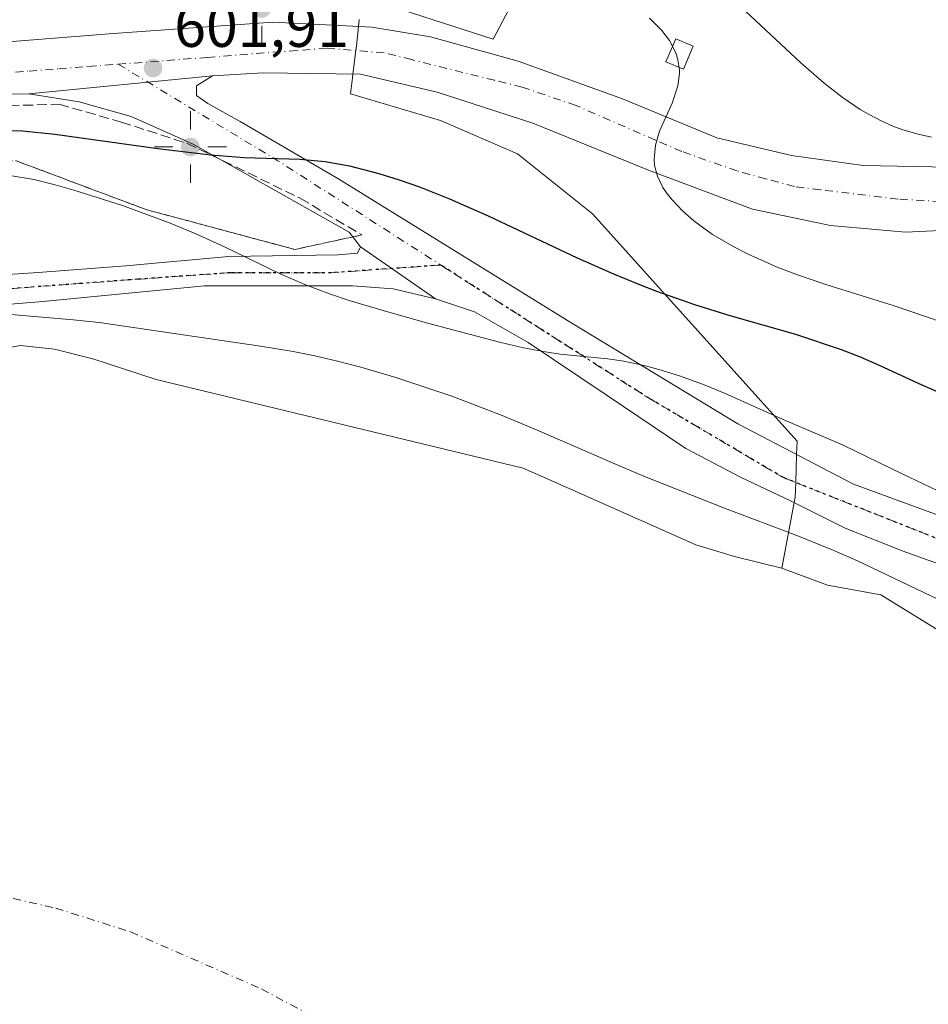
# Model space of a CAD drawing. Units: metres. Extents: x 631062 to 634512, y 4743560 to 4745939.
# Drawn here: x 632507 to 632659, y 4745548 to 4745712 of the extents above; entities that cross this region are included whole.
import ezdxf

# ---------------------------------------------------------------- set-up
doc = ezdxf.new("R2010")
doc.units = ezdxf.units.M
doc.header["$MEASUREMENT"] = 0
for name, pattern in [('DGN Style 3', [2.307223458686699, 1.648016756204785, -0.6592067024819142]), ('DGN Style 4', [2.6384748266838614, 1.318413404963828, -0.6592067024819142, 0.001648016756204785, -0.6592067024819142]), ('DGN Style 5', [1.1536117293433497, 0.4944050268614355, -0.6592067024819142])]:
    doc.linetypes.add(name, pattern=pattern)
for name, color, linetype, lineweight in [('Carretera de calzada única Cxs', 7, 'Continuous', 13), ('Carretera de calzada única eje', 7, 'DGN Style 4', 0), ('Corriente natural eje', 4, 'DGN Style 4', 0), ('Cultivos herbáceos CxS', 92, 'Continuous', 0), ('Curva de nivel maestra', 30, 'Continuous', 30), ('Curva de nivel normal', 30, 'Continuous', 0), ('Edificación ligera Cxs', 1, 'Continuous', 0), ('Embalse Cxs', 142, 'Continuous', 13), ('Matorral CxS', 135, 'Continuous', 0), ('Núcleo urbano CxS', 7, 'Continuous', 0), ('Pista no pavimentada Cxs', 111, 'Continuous', 0), ('Pista no pavimentada eje', 91, 'DGN Style 4', 0), ('Punto de cota en terreno', 7, 'Continuous', 0), ('Punto geodésico', 7, 'Continuous', 0), ('Ruta', 7, 'DGN Style 5', 30), ('Rótulo de punto de cota en terreno', 7, 'Continuous', 0), ('Suelo desnudo CxS', 253, 'Continuous', 0), ('Talud superficial', 30, 'DGN Style 3', 0)]:
    doc.layers.add(name, color=color, linetype=linetype, lineweight=lineweight)
doc.styles.add('Style-Arial', font='txt')

# ---------------------------------------------------------------- blocks, each defined once
blk = doc.blocks.new('*U10')
at = {"layer": 'Matorral CxS', "color": 135, "linetype": 'Continuous', "lineweight": 0}
for points in [[(632662.8271000005, 4745609.150599999, 587.8313999999956), (632650.7845999999, 4745616.559699999, 587.9633999999933), (632641.8946000002, 4745618.1472, 586.8491000000067), (632634.2895000001, 4745620.999100001, 587.4766999999993), (632634.2599, 4745621.010199999, 587.4789000000019), (632636.3497000001, 4745631.941500001, 591.9069000000018), (632636.5175000001, 4745632.819599999, 592.0446999999986), (632636.5987999998, 4745635.284, 592.2670000000071), (632636.7522999998, 4745639.941199999, 593.5918999999994), (632636.8268999998, 4745642.203700001, 594.6538), (632602.7105, 4745680.1119, 603.3856999999989), (632590.1886999998, 4745690.072100001, 603.5161999999982), (632577.3406999996, 4745695.633300001, 602.5708000000013), (632562.3384999996, 4745700.117699999, 601.9465999999958), (632562.6656999999, 4745702.748500001, 602.0089000000007), (632562.7446999997, 4745703.3815, 602.017200000002), (632563.2388000004, 4745707.338400001, 602.0669000000053), (632563.3346999995, 4745708.1075, 602.0945999999967), (632563.6858000001, 4745711.3377, 602.2258000000002), (632563.8108999999, 4745712.488299999, 602.2709999999934)], [(632564.2320999998, 4745716.351500001, 603.4514000000054), (632586.1369000003, 4745709.211200001, 603.0981999999931), (632592.3702999996, 4745721.058900001, 605.9051999999938)]]:
    blk.add_polyline3d(points, dxfattribs=at)
blk = doc.blocks.new('*U14')
at = {"layer": 'Núcleo urbano CxS', "color": 7, "linetype": 'Continuous', "lineweight": 0}
for points in [[(632592.3702999996, 4745721.058900001, 605.9051999999938), (632586.1369000003, 4745709.211200001, 603.0981999999931), (632564.2320999998, 4745716.351500001, 603.4514000000054)], [(632563.8108999999, 4745712.488299999, 602.2709999999934), (632563.6858000001, 4745711.3377, 602.2258000000002), (632563.3346999995, 4745708.1075, 602.0945999999967), (632563.2388000004, 4745707.338400001, 602.0669000000053), (632562.7446999997, 4745703.3815, 602.017200000002), (632562.6656999999, 4745702.748500001, 602.0089000000007), (632562.3384999996, 4745700.117699999, 601.9465999999958), (632577.3406999996, 4745695.633300001, 602.5708000000013), (632590.1886999998, 4745690.072100001, 603.5161999999982), (632602.7105, 4745680.1119, 603.3856999999989), (632636.8268999998, 4745642.203700001, 594.6538), (632636.7522999998, 4745639.941199999, 593.5918999999994), (632636.5987999998, 4745635.284, 592.2670000000071), (632636.5175000001, 4745632.819599999, 592.0446999999986), (632636.3497000001, 4745631.941500001, 591.9069000000018), (632634.2599, 4745621.010199999, 587.4789000000019), (632626.3940000003, 4745622.9619, 587.5231000000058), (632619.9654000001, 4745624.9135, 587.2914000000019), (632597.8234999999, 4745634.709200001, 587.9511000000057), (632591.1419000003, 4745637.665200001, 587.8934000000008), (632529.9153000005, 4745652.444, 588.043399999995), (632519.3486000003, 4745655.9079, 587.946100000001), (632512.9985999997, 4745657.4954, 587.9765999999945), (632507.2835999997, 4745658.1303, 588.3803999999947), (632502.0448000003, 4745657.177800001, 587.588699999993)]]:
    blk.add_polyline3d(points, dxfattribs=at)
blk = doc.blocks.new('5PATER')
at = {"layer": 'Cultivos herbáceos CxS', "linetype": 'Continuous', "lineweight": 0}
h = blk.add_hatch(color=51, dxfattribs=at)
edge = h.paths.add_edge_path()
edge.add_ellipse((0, 0), major_axis=(-0.1095731443231308, -0.1110710700762829), ratio=0.9994222409660322, start_angle=0, end_angle=360)
blk = doc.blocks.new('5PGEO')
at = {"layer": 'Punto geodésico', "linetype": 'Continuous', "lineweight": 0}
h = blk.add_hatch(color=5, dxfattribs=at)
edge = h.paths.add_edge_path()
edge.add_ellipse((9.672975540161133e-05, -1.615428924560547e-05), major_axis=(-0.1095731434929149, -0.1110710692347192), ratio=0.9994222409660306, start_angle=0, end_angle=360)
at = {"layer": 'Punto geodésico', "color": 5, "linetype": 'Continuous', "lineweight": 0}
for p, q in [((0, 0.291), (0, 0.6)), ((-0.292, 0), (-0.6, 0)), ((0.291, 0), (0.6, 0)), ((0, -0.291), (0, -0.6))]:
    blk.add_line(p, q, dxfattribs=at)

msp = doc.modelspace()

# ---------------------------------------------------------------- linework, layer by layer
at = {"layer": 'Carretera de calzada única Cxs', "color": 7, "linetype": 'Continuous', "lineweight": 13, "extrusion": (0.01626560806936123, 0.001583466073993284, 0.9998664523971822), "elevation": 18405.32096982848, "flags": 128}
msp.add_lwpolyline([(4662085.523553061, -1089200.13073111), (4662085.523553061, -1089230.927729078)], dxfattribs=at)
msp.add_lwpolyline([(4662085.523553061, -1089200.13073111), (4662085.523553061, -1089230.927729078)], dxfattribs=at)
at = {"layer": 'Carretera de calzada única Cxs', "color": 7, "linetype": 'Continuous', "lineweight": 13, "extrusion": (0.05198659827520533, -0.03616419153401769, 0.9979927579148375), "elevation": -138141.7776892699, "flags": 128}
msp.add_lwpolyline([(4256995.146852585, 2186429.575306581), (4256995.146852585, 2186414.346692894)], dxfattribs=at)
at = {"layer": 'Carretera de calzada única Cxs', "color": 7, "linetype": 'Continuous', "lineweight": 13}
for points in [[(632498.1234999998, 4745708.2421, 603.6190999999963), (632522.8044999996, 4745710.140500001, 602.8603000000003), (632549.3843, 4745712.039100001, 602.198000000004), (632560.5043000003, 4745711.4967, 602.2532000000066), (632565.9288999997, 4745711.225500001, 602.4140999999945), (632575.6926999995, 4745709.598099999, 602.8589999999967), (632590.3387000002, 4745705.529899999, 604.3527000000031), (632607.6969, 4745699.2917, 604.5650000000023), (632623.4276999999, 4745692.782500001, 606.1720999999961), (632635.9039000003, 4745689.798900001, 606.8901999999945), (632647.8377, 4745688.171700001, 607.9712000000001), (632662.2125000004, 4745687.9005, 609.180600000007)], [(632498.1234999998, 4745708.2421, 603.6190999999963), (632522.8044999996, 4745710.140500001, 602.8603000000003), (632549.3843, 4745712.039100001, 602.198000000004), (632560.5043000003, 4745711.4967, 602.2532000000066), (632565.9288999997, 4745711.225500001, 602.4140999999945), (632575.6926999995, 4745709.598099999, 602.8589999999967), (632590.3387000002, 4745705.529899999, 604.3527000000031), (632607.6969, 4745699.2917, 604.5650000000023), (632623.4276999999, 4745692.782500001, 606.1720999999961), (632635.9039000003, 4745689.798900001, 606.8901999999945), (632647.8377, 4745688.171700001, 607.9712000000001), (632662.2125000004, 4745687.9005, 609.180600000007)], [(632666.5521000001, 4745677.593900001, 608.9247000000032), (632654.8894999997, 4745677.0515, 608.1916999999958), (632642.4133000001, 4745678.136499999, 607.6165999999939), (632629.3947000002, 4745680.8487, 606.726800000004), (632612.0365000004, 4745687.357899999, 605.597099999999), (632592.7796999998, 4745695.2235, 604.1613000000071), (632576.7777000006, 4745700.376700001, 603.0270000000019), (632564.0302999998, 4745703.360099999, 602.1867000000057), (632547.7569000004, 4745703.631300001, 603.2007000000012), (632539.3491000002, 4745703.0889, 602.1043999999965), (632508.7011000002, 4745700.1053, 602.6076999999932), (632481.4752000002, 4745699.6862, 603.9106000000029)], [(632664.9247000003, 4745620.095100001, 592.1034000000072), (632654.3470999999, 4745623.892100001, 591.8901999999945), (632644.8542999999, 4745627.689300001, 591.7284000000072), (632635.6327000001, 4745632.299900001, 592.3551000000007), (632627.4961000001, 4745636.097100001, 592.6687999999995), (632618.2745000003, 4745640.9791, 593.482799999998), (632604.9846999999, 4745649.929300001, 594.6503999999986), (632591.9660999998, 4745658.6085, 595.8135000000038), (632583.0157000005, 4745663.761700001, 596.417300000001), (632576.5065000001, 4745665.931500001, 597.0917999999947), (632564.0302999998, 4745674.610500001, 598.0562000000064), (632562.1316999998, 4745677.0515, 598.6227000000072), (632536.0944999997, 4745691.6975, 601.217499999999), (632525.7880999995, 4745696.308300001, 601.9496999999974), (632517.1089000005, 4745698.749299999, 602.5176000000065), (632508.7011000002, 4745700.1053, 602.6076999999932), (632539.3491000002, 4745703.0889, 602.1043999999965), (632536.6369000003, 4745701.4615, 601.8965000000027), (632536.6369000003, 4745699.834100001, 601.7958000000071), (632538.5355000002, 4745698.4781, 601.7964000000065), (632543.9599000001, 4745695.494700001, 602.1848000000027), (632560.2330999998, 4745686.001900001, 599.5044999999955), (632599.2890999997, 4745661.863100001, 596.1429000000062), (632626.9537000004, 4745645.047499999, 594.1538), (632646.2105, 4745635.0123, 593.4235999999946), (632667.6369000003, 4745627.146700001, 593.7823000000062)], [(632539.3491000002, 4745703.0889, 602.1043999999965), (632536.6369000003, 4745701.4615, 601.8965000000027), (632536.6369000003, 4745699.834100001, 601.7958000000071), (632538.5355000002, 4745698.4781, 601.7964000000065), (632543.9599000001, 4745695.494700001, 602.1848000000027), (632560.2330999998, 4745686.001900001, 599.5044999999955), (632599.2890999997, 4745661.863100001, 596.1429000000062), (632626.9537000004, 4745645.047499999, 594.1538), (632646.2105, 4745635.0123, 593.4235999999946), (632667.6369000003, 4745627.146700001, 593.7823000000062)], [(632700.7259000001, 4745689.798900001, 607.491200000004), (632698.0137, 4745687.357899999, 607.8157000000066), (632687.9785000002, 4745682.204700001, 609.2066999999952), (632679.8419000005, 4745679.492500001, 610.3282999999938), (632666.5521000001, 4745677.593900001, 608.9247000000032), (632654.8894999997, 4745677.0515, 608.1916999999958), (632642.4133000001, 4745678.136499999, 607.6165999999939), (632629.3947000002, 4745680.8487, 606.726800000004), (632612.0365000004, 4745687.357899999, 605.597099999999), (632592.7796999998, 4745695.2235, 604.1613000000071), (632576.7777000006, 4745700.376700001, 603.0270000000019), (632564.0302999998, 4745703.360099999, 602.1867000000057), (632547.7569000004, 4745703.631300001, 603.2007000000012), (632539.3491000002, 4745703.0889, 602.1043999999965)], [(632508.7011000002, 4745700.1053, 602.6076999999932), (632481.4752000002, 4745699.6862, 603.9106000000029), (632471.6195, 4745698.694, 604.3310000000056), (632465.8647999996, 4745697.7018, 604.5813999999956), (632461.1683999998, 4745695.6513, 604.7771999999968), (632457.1996999999, 4745692.674699999, 605.0721000000049), (632453.3631999996, 4745689.036699999, 605.2566999999982), (632449.7252000002, 4745686.0602, 605.4499999999971), (632446.0209999997, 4745683.943499999, 605.7351000000053), (632441.9199000001, 4745682.686699999, 606.0561000000016), (632437.2896999996, 4745682.819, 606.2842999999993), (632433.7177999998, 4745683.943499999, 606.4281000000046), (632428.7569000004, 4745686.986199999, 606.8090999999986), (632424.7220000002, 4745691.285700001, 607.2329999999929), (632422.0762, 4745694.526799999, 607.5519000000058), (632418.5703999996, 4745697.966399999, 607.8524000000034), (632416.2553000003, 4745699.157099999, 607.9306999999973), (632412.0219999999, 4745700.083100001, 607.9934999999969), (632408.7807999998, 4745700.215399999, 607.9228000000003), (632401.9016000006, 4745700.3477, 607.8423999999941), (632395.4193000002, 4745700.413799999, 607.7859999999928), (632388.0771000005, 4745699.6862, 607.7654999999941), (632381.7819999997, 4745699.085300001, 607.8022999999957)], [(632564.0302999998, 4745674.610500001, 598.0562000000064), (632562.1316999998, 4745677.0515, 598.6227000000072), (632536.0944999997, 4745691.6975, 601.217499999999), (632525.7880999995, 4745696.308300001, 601.9496999999974), (632517.1089000005, 4745698.749299999, 602.5176000000065), (632508.7011000002, 4745700.1053, 602.6076999999932)], [(632664.9247000003, 4745620.095100001, 592.1034000000072), (632654.3470999999, 4745623.892100001, 591.8901999999945), (632644.8542999999, 4745627.689300001, 591.7284000000072), (632635.6327000001, 4745632.299900001, 592.3551000000007), (632627.4961000001, 4745636.097100001, 592.6687999999995), (632618.2745000003, 4745640.9791, 593.482799999998), (632604.9846999999, 4745649.929300001, 594.6503999999986), (632591.9660999998, 4745658.6085, 595.8135000000038), (632583.0157000005, 4745663.761700001, 596.417300000001), (632576.5065000001, 4745665.931500001, 597.0917999999947)]]:
    msp.add_polyline3d(points, dxfattribs=at)
at = {"layer": 'Carretera de calzada única eje', "color": 7, "linetype": 'DGN Style 4', "lineweight": 0, "extrusion": (-0.3770789503625083, -0.6972071836673694, 0.6096832031769649), "elevation": -3546883.735228916, "flags": 128}
msp.add_lwpolyline([(-1701272.506736771, 2728935.771880887), (-1701241.57162689, 2728933.322613506), (-1701209.232802333, 2728929.417335265)], dxfattribs=at)
at = {"layer": 'Carretera de calzada única eje', "color": 7, "linetype": 'DGN Style 4', "lineweight": 0}
for points in [[(632670.1401000004, 4745682.140100001, 608.8089000000036), (632666.2301000003, 4745681.8201, 608.6178000000073), (632653.6700999998, 4745682.540100001, 607.9419999999955), (632640.7100999998, 4745684.100099999, 607.2538000000059), (632636.3901000004, 4745684.630100001, 606.9912999999942), (632631.6001000004, 4745685.9301, 606.6597999999941), (632626.8000999996, 4745687.2501, 606.3264000000054), (632617.6001000004, 4745690.4801, 605.6506999999983), (632613.1901000004, 4745692.390100001, 605.2964999999967), (632599.9801000003, 4745698.1501, 604.391300000003), (632590.9801000003, 4745701.220100001, 603.939400000003), (632586.3701, 4745702.360099999, 603.5929000000033), (632572.5500999996, 4745705.8201, 602.6756000000023), (632567.9401000004, 4745706.960100001, 602.3947000000044), (632558.3701, 4745707.7301, 602.0356999999931), (632553.4101, 4745707.340100001, 601.9514000000054), (632538.5100999996, 4745706.1801, 601.9842000000062), (632523.6201, 4745705.040100001, 602.3669999999984)], [(632433.6001000004, 4745687.4301, 606.4441999999982), (632439.1700999998, 4745686.840100001, 605.9749000000012), (632443.6901000004, 4745686.720100001, 605.6840999999986), (632446.8000999996, 4745688.960100001, 605.4352000000072), (632449.9101, 4745691.190099999, 605.2244000000064), (632453.0100999996, 4745693.4301, 605.0737999999983), (632456.6201, 4745696.050100001, 604.9383999999991), (632460.2500999998, 4745698.670100001, 604.8350000000064), (632473.9600999998, 4745701.190099999, 604.2458999999944), (632478.9401000004, 4745701.590100001, 604.0415000000066), (632483.8901000004, 4745701.970100001, 603.8585000000021), (632488.8701, 4745702.350099999, 603.6974999999948), (632493.8201000001, 4745702.7401, 603.545299999998), (632498.8000999996, 4745703.110099999, 603.3610000000045), (632503.7600999996, 4745703.5101, 603.1714999999967), (632508.7301000003, 4745703.890100001, 602.9860000000045), (632513.6901000004, 4745704.2601, 602.7906999999977), (632518.6601, 4745704.6601, 602.5733000000037), (632523.6201, 4745705.040100001, 602.3669999999984)], [(632577.4325000001, 4745671.531500001, 597.3301000000065), (632612.0365000004, 4745649.3869, 594.4361000000063), (632634.5478999997, 4745636.097100001, 592.6667000000016), (632666.2459000006, 4745623.530099999, 592.4110999999976)]]:
    msp.add_polyline3d(points, dxfattribs=at)
at = {"layer": 'Corriente natural eje', "color": 4, "linetype": 'DGN Style 4', "lineweight": 0}
msp.add_polyline3d([(632326.2801000001, 4745573.5601, 581.0074000000022), (632338.8201000001, 4745574.800100001, 580.1527999999962), (632343.4901000002, 4745576.5601, 580.1686999999947), (632347.9501, 4745579.890100001, 579.8260000000009), (632357.1801000005, 4745590.7501, 579.4392999999982), (632368.1901000004, 4745599.450099999, 578.3518999999942), (632377.8101000005, 4745605.2601, 578.4391999999935), (632384.8400999998, 4745608.0701, 578.2369999999937), (632389.7801000001, 4745609.130100001, 578.1808000000019), (632395.0500999996, 4745607.460100001, 577.755999999994), (632413.9801000003, 4745594.0601, 578.9201999999932), (632435.5500999996, 4745571.600099999, 577.880999999994), (632441.7600999996, 4745568.120100001, 577.2027999999991), (632454.7600999996, 4745566.620100001, 577.2256999999954), (632480.1801000005, 4745566.6801, 577.6803999999975), (632491.9101, 4745567.5101, 577.5510000000068), (632500.7500999998, 4745567.0801, 577.3809000000037), (632513.1801000005, 4745564.3201, 577.119399999996), (632525.6901000004, 4745560.3301, 576.8644000000058), (632547.5100999996, 4745550.8201, 576.232600000003), (632567.5201000003, 4745540.110099999, 575.3395000000019), (632578.4501, 4745532.950099999, 574.9428999999947), (632585.7496999997, 4745527.3059, 574.7333999999975)], dxfattribs=at)
at = {"layer": 'Curva de nivel maestra', "color": 30, "linetype": 'Continuous', "lineweight": 30, "elevation": 600, "flags": 128}
msp.add_lwpolyline([(632505.2259999998, 4745694.015699999), (632507.6463000001, 4745693.9198), (632513.0579000004, 4745693.4002), (632530.1874000002, 4745690.9979), (632539.034, 4745689.9211), (632539.0504999999, 4745689.9198), (632544.6162999999, 4745689.469900001), (632553.9167999999, 4745689.234400001), (632558.1215000004, 4745688.812799999), (632562.1988000004, 4745688.075099999), (632567.0801999997, 4745686.838099999), (632570.4574999996, 4745685.7883), (632573.8288000004, 4745684.597300001), (632578.8316000003, 4745682.6084), (632585.2838000003, 4745679.7752), (632600.1743000001, 4745672.7499), (632606.2367000004, 4745670.067100001), (632610.5734000001, 4745668.281400001), (632613.3941000003, 4745667.186000001), (632619.7040999997, 4745664.952199999), (632625.6095000004, 4745663.115800001), (632636.5730999997, 4745660.000299999), (632644.1699999999, 4745657.4462), (632647.3513000002, 4745656.2247), (632650.6486999998, 4745654.810500001), (632657.6201, 4745651.593), (632663.2231000002, 4745649.1523)], dxfattribs=at)
at = {"layer": 'Curva de nivel normal', "color": 30, "linetype": 'Continuous', "lineweight": 0, "flags": 128}
for points, elevation in [([(632622.3789999997, 4745719.409), (632637.4570000004, 4745705.2476), (632641.3430000005, 4745701.8694), (632644.3216000004, 4745699.549900001), (632647.3757999997, 4745697.491000001), (632648.8339999998, 4745696.634099999), (632650.8529000003, 4745695.583799999), (632652.7973999997, 4745694.7305), (632654.4907000001, 4745694.1086), (632657.0338000003, 4745693.357600001), (632659.2725999998, 4745692.8773)], 610), ([(632666.5867999997, 4745660.1613), (632652.8744000001, 4745664.789100001), (632641.6201, 4745668.301300001), (632636.9102999996, 4745669.901699999), (632633.4941999996, 4745671.2127), (632628.6924999999, 4745673.3443), (632626.3853000002, 4745674.511), (632622.7188999997, 4745676.658199999), (632619.6151000002, 4745678.902000001), (632617.6909999996, 4745680.591), (632616.0239000004, 4745682.352700001), (632615.1586999996, 4745683.450099999), (632614.4650999998, 4745684.4956), (632613.5543999998, 4745686.3563), (632613.0762, 4745688.126800001), (632612.9740000004, 4745689.218599999), (632613.2038000004, 4745691.567500001), (632613.8947999999, 4745693.862299999), (632615.9710999997, 4745698.538000001), (632616.9615000002, 4745701.4584), (632617.2204999998, 4745703.4945), (632617.2096999995, 4745704.100299999), (632616.9604000002, 4745705.7775), (632616.6379000006, 4745706.820800001), (632615.523, 4745709.0252), (632614.2934999998, 4745710.691500001), (632612.2045999998, 4745712.708699999)], 605), ([(632662.5521999998, 4745632.818399999), (632654.3365000002, 4745636.712200001), (632644.5127999998, 4745641.509199999), (632634.5229000002, 4745645.806100001), (632624.7137000002, 4745650.161699999), (632621.0274999999, 4745651.658299999), (632617.1922000004, 4745653.061100001), (632613.7817000002, 4745654.144500001), (632611.5493999999, 4745654.760199999), (632607.9611999998, 4745655.5397), (632605.2470000006, 4745655.9198), (632597.2538999999, 4745656.703199999), (632594.8662, 4745657.054199999), (632591.2253000002, 4745657.743000001), (632587.4347000001, 4745658.653000001), (632575.3844, 4745661.787500001), (632567.9722999996, 4745663.891600001), (632562.1264000004, 4745665.648), (632558.8406999996, 4745666.751800001), (632554.7218000004, 4745668.3057), (632550.6100000005, 4745670.0623), (632541.3360000001, 4745674.609800001), (632536.4523, 4745676.7974), (632531.9676000001, 4745678.637399999), (632524.1402000004, 4745681.5175), (632516.1912000002, 4745684.043099999), (632513.0875000004, 4745684.923599999), (632509.5707, 4745685.789999999), (632505.5420000004, 4745686.5077)], 595), ([(632495.3558999998, 4745664.172900001), (632516.0897000004, 4745662.410499999), (632520.4576000003, 4745661.968400001), (632547.3142999997, 4745658.020099999), (632552.7740000002, 4745657.112500001), (632556.3722000001, 4745656.388800001), (632560.2022000002, 4745655.507900001), (632564.0719, 4745654.512599999), (632569.8826000001, 4745652.7937), (632579.2302999999, 4745649.656300001), (632587.3908000002, 4745646.543), (632593.3614999996, 4745644.057800001), (632607.3035000004, 4745637.994000001), (632611.6558999997, 4745636.1766), (632624.7452999996, 4745630.9913), (632636.8102000002, 4745626.4279), (632642.9746000003, 4745623.932700001), (632646.9029000001, 4745622.230799999), (632666.5724999999, 4745612.847899999)], 590)]:
    msp.add_lwpolyline(points, dxfattribs=dict(at, elevation=elevation))
at = {"layer": 'Edificación ligera Cxs', "color": 1, "linetype": 'Continuous', "lineweight": 0}
msp.add_polyline3d([(632619.5100999996, 4745708.030099999, 606.3521999999939), (632617.8601000002, 4745704.190099999, 605.3301000000065), (632614.9501, 4745705.440099999, 605.2026000000042), (632616.5900999998, 4745709.280099999, 606.2171999999991), (632619.5100999996, 4745708.030099999, 606.3521999999939)], dxfattribs=at)
msp.add_3dface([(632619.5100999996, 4745708.030099999, 606.3521999999939), (632617.8601000002, 4745704.190099999, 606.3521999999939), (632614.9501, 4745705.440099999, 606.3521999999939), (632616.5900999998, 4745709.280099999, 606.3521999999939)], dxfattribs=at)
at = {"layer": 'Embalse Cxs', "color": 142, "linetype": 'Continuous', "lineweight": 13}
msp.add_polyline3d([(632502.0448000003, 4745657.177800001, 587.588699999993), (632507.2835999997, 4745658.1303, 588.3803999999947), (632512.9985999997, 4745657.4954, 587.9765999999945), (632519.3486000003, 4745655.9079, 587.946100000001), (632529.9153000005, 4745652.444, 588.043399999995), (632591.1419000003, 4745637.665200001, 587.8934000000008), (632597.8234999999, 4745634.709200001, 587.9511000000057), (632619.9654000001, 4745624.9135, 587.2914000000019), (632626.3940000003, 4745622.9619, 587.5231000000058), (632634.2599, 4745621.010199999, 587.4789000000019), (632634.2895000001, 4745620.999100001, 587.4766999999993), (632641.8946000002, 4745618.1472, 586.8491000000067), (632650.7845999999, 4745616.559699999, 587.9633999999933), (632662.8271000005, 4745609.150599999, 587.8313999999956)], dxfattribs=at)
msp.add_polyline3d([(632502.0448000003, 4745657.177800001, 587.588699999993), (632507.2835999997, 4745658.1303, 588.3803999999947), (632512.9985999997, 4745657.4954, 587.9765999999945), (632519.3486000003, 4745655.9079, 587.946100000001), (632529.9153000005, 4745652.444, 588.043399999995), (632591.1419000003, 4745637.665200001, 587.8934000000008), (632597.8234999999, 4745634.709200001, 587.9511000000057), (632619.9654000001, 4745624.9135, 587.2914000000019), (632626.3940000003, 4745622.9619, 587.5231000000058), (632634.2599, 4745621.010199999, 587.4789000000019), (632634.2895000001, 4745620.999100001, 587.4766999999993), (632641.8946000002, 4745618.1472, 586.8491000000067), (632650.7845999999, 4745616.559699999, 587.9633999999933), (632662.8271000005, 4745609.150599999, 587.8313999999956)], dxfattribs=at)
msp.add_polyline3d([(632502.0448000003, 4745657.177800001, 587.588699999993), (632507.2835999997, 4745658.1303, 588.3803999999947), (632512.9985999997, 4745657.4954, 587.9765999999945), (632519.3486000003, 4745655.9079, 587.946100000001), (632529.9153000005, 4745652.444, 588.043399999995), (632591.1419000003, 4745637.665200001, 587.8934000000008), (632597.8234999999, 4745634.709200001, 587.9511000000057), (632619.9654000001, 4745624.9135, 587.2914000000019), (632626.3940000003, 4745622.9619, 587.5231000000058), (632634.2599, 4745621.010199999, 587.4789000000019), (632634.2895000001, 4745620.999100001, 587.4766999999993), (632641.8946000002, 4745618.1472, 586.8491000000067), (632650.7845999999, 4745616.559699999, 587.9633999999933), (632662.8271000005, 4745609.150599999, 587.8313999999956)], dxfattribs=at)
at = {"layer": 'Matorral CxS', "color": 135, "linetype": 'Continuous', "lineweight": 0}
for points in [[(632592.3702999996, 4745721.058900001, 605.9051999999938), (632586.1369000003, 4745709.211200001, 603.0981999999931), (632564.2320999998, 4745716.351500001, 603.4514000000054)], [(632563.8108999999, 4745712.488299999, 602.2709999999934), (632563.6858000001, 4745711.3377, 602.2258000000002), (632563.3346999995, 4745708.1075, 602.0945999999967), (632563.2388000004, 4745707.338400001, 602.0669000000053), (632562.7446999997, 4745703.3815, 602.017200000002), (632562.6656999999, 4745702.748500001, 602.0089000000007), (632562.3384999996, 4745700.117699999, 601.9465999999958), (632577.3406999996, 4745695.633300001, 602.5708000000013), (632590.1886999998, 4745690.072100001, 603.5161999999982), (632602.7105, 4745680.1119, 603.3856999999989), (632636.8268999998, 4745642.203700001, 594.6538), (632636.7522999998, 4745639.941199999, 593.5918999999994), (632636.5987999998, 4745635.284, 592.2670000000071), (632636.5175000001, 4745632.819599999, 592.0446999999986), (632636.3497000001, 4745631.941500001, 591.9069000000018), (632634.2599, 4745621.010199999, 587.4789000000019)], [(632634.2599, 4745621.010199999, 587.4789000000019), (632634.2895000001, 4745620.999100001, 587.4766999999993), (632641.8946000002, 4745618.1472, 586.8491000000067), (632650.7845999999, 4745616.559699999, 587.9633999999933), (632662.8271000005, 4745609.150599999, 587.8313999999956), (632679.3596000001, 4745601.319700001, 588.039300000004), (632686.2028999999, 4745598.767999999, 589.1542999999947), (632688.2740000002, 4745597.9957, 589.5749000000069), (632691.6245999997, 4745596.746300001, 590.3375999999989), (632692.8673, 4745596.2829, 590.3879000000015)]]:
    msp.add_polyline3d(points, dxfattribs=at)
at = {"layer": 'Núcleo urbano CxS', "color": 7, "linetype": 'Continuous', "lineweight": 0}
for points in [[(632592.3702999996, 4745721.058900001, 605.9051999999938), (632586.1369000003, 4745709.211200001, 603.0981999999931), (632564.2320999998, 4745716.351500001, 603.4514000000054)], [(632563.8108999999, 4745712.488299999, 602.2709999999934), (632563.6858000001, 4745711.3377, 602.2258000000002), (632563.3346999995, 4745708.1075, 602.0945999999967), (632563.2388000004, 4745707.338400001, 602.0669000000053), (632562.7446999997, 4745703.3815, 602.017200000002), (632562.6656999999, 4745702.748500001, 602.0089000000007), (632562.3384999996, 4745700.117699999, 601.9465999999958), (632577.3406999996, 4745695.633300001, 602.5708000000013), (632590.1886999998, 4745690.072100001, 603.5161999999982), (632602.7105, 4745680.1119, 603.3856999999989), (632636.8268999998, 4745642.203700001, 594.6538), (632636.7522999998, 4745639.941199999, 593.5918999999994), (632636.5987999998, 4745635.284, 592.2670000000071), (632636.5175000001, 4745632.819599999, 592.0446999999986), (632636.3497000001, 4745631.941500001, 591.9069000000018), (632634.2599, 4745621.010199999, 587.4789000000019)], [(632634.2599, 4745621.010199999, 587.4789000000019), (632626.3940000003, 4745622.9619, 587.5231000000058), (632619.9654000001, 4745624.9135, 587.2914000000019), (632597.8234999999, 4745634.709200001, 587.9511000000057), (632591.1419000003, 4745637.665200001, 587.8934000000008), (632529.9153000005, 4745652.444, 588.043399999995), (632519.3486000003, 4745655.9079, 587.946100000001), (632512.9985999997, 4745657.4954, 587.9765999999945), (632507.2835999997, 4745658.1303, 588.3803999999947), (632502.0448000003, 4745657.177800001, 587.588699999993), (632494.5835999995, 4745657.3366, 587.6515999999974), (632489.3448000001, 4745657.654100001, 588.3945999999996), (632477.4385000002, 4745657.177800001, 588.386799999993), (632468.5072, 4745656.318299999, 588.0500999999931), (632457.1260000002, 4745650.627699999, 587.472099999999), (632449.0221999995, 4745648.5789, 587.8488999999972), (632439.6294999998, 4745647.652899999, 587.9830999999976), (632429.1785000004, 4745646.7268, 587.8362999999954), (632418.3305000003, 4745645.403899999, 587.5381000000052), (632411.5835999995, 4745644.213300001, 587.3582000000024), (632395.4819999998, 4745641.6339, 588.5035000000062), (632311.3443, 4745628.1402, 588.5920000000042)]]:
    msp.add_polyline3d(points, dxfattribs=at)
at = {"layer": 'Pista no pavimentada Cxs', "color": 111, "linetype": 'Continuous', "lineweight": 0, "extrusion": (0.05198659827520533, -0.03616419153401769, 0.9979927579148375), "elevation": -138141.7776892699, "flags": 128}
msp.add_lwpolyline([(4256995.146852585, 2186429.575306581), (4256995.146852585, 2186414.346692894)], dxfattribs=at)
at = {"layer": 'Pista no pavimentada Cxs', "color": 111, "linetype": 'Continuous', "lineweight": 0}
for points in [[(632042.7001, 4745601.110099999, 594.720100000006), (632045.8601000002, 4745601.7401, 593.9714999999997), (632101.1700999998, 4745610.690099999, 590.914300000004), (632125.0100999996, 4745613.540100001, 590.4841000000015), (632163.1401000004, 4745622.1601, 590.6570000000065), (632187.6001000004, 4745626.860099999, 591.3755999999995), (632214.9950000001, 4745630.607200001, 590.9983000000066), (632239.3076, 4745633.995100001, 590.8959999999934), (632267.6710000001, 4745636.9584, 591.2602999999945), (632292.3748000005, 4745639.148499999, 591.3356000000058), (632359.6001000004, 4745647.700099999, 590.2063000000053), (632369.6985999999, 4745648.8476, 590.7939000000042), (632404.6183000002, 4745653.8698, 589.2550000000047), (632436.3683000002, 4745658.7382, 590.1891999999935), (632465.6842, 4745664.2415, 589.0721999999951), (632486.8651999999, 4745668.311600001, 590.6877999999997), (632489.1801000005, 4745668.890100001, 590.7203000000009), (632510.2675000001, 4745670.3049, 591.2312999999995), (632524.8724999997, 4745671.416099999, 591.8779999999971), (632542.0613000002, 4745672.983300001, 595.5798000000068), (632560.2330999998, 4745673.2545, 597.8105999999971), (632563.4879000002, 4745673.525699999, 597.8824000000022), (632564.0302999998, 4745674.610500001, 598.0562000000064)], [(632489.1801000005, 4745668.890100001, 590.7203000000009), (632510.2675000001, 4745670.3049, 591.2312999999995), (632524.8724999997, 4745671.416099999, 591.8779999999971), (632542.0613000002, 4745672.983300001, 595.5798000000068), (632560.2330999998, 4745673.2545, 597.8105999999971), (632563.4879000002, 4745673.525699999, 597.8824000000022), (632564.0302999998, 4745674.610500001, 598.0562000000064), (632576.5065000001, 4745665.931500001, 597.0917999999947), (632569.4546999997, 4745667.558700001, 598.9486999999936), (632562.6741000004, 4745668.101299999, 597.3261999999959), (632537.9929000001, 4745668.101299999, 593.6796000000032), (632511.0100999996, 4745665.4801, 590.8454999999958), (632488.7801000001, 4745663.620100001, 590.837400000004)], [(632576.5065000001, 4745665.931500001, 597.0917999999947), (632569.4546999997, 4745667.558700001, 598.9486999999936), (632562.6741000004, 4745668.101299999, 597.3261999999959), (632537.9929000001, 4745668.101299999, 593.6796000000032), (632511.0100999996, 4745665.4801, 590.8454999999958), (632488.7801000001, 4745663.620100001, 590.837400000004), (632469.3882999998, 4745660.219799999, 588.875), (632442.1891000001, 4745654.6107, 588.7685999999958), (632404.9357000003, 4745648.684, 588.7725999999967), (632353.1588000003, 4745641.043500001, 589.761599999998), (632309.0571, 4745635.436600001, 590.713499999998), (632248.4093000004, 4745629.338400001, 590.4582999999984), (632220.9200999998, 4745625.5801, 590.2449000000051), (632213.3537, 4745624.5449, 590.5286000000051), (632188.5401, 4745621.1501, 590.353099999993), (632164.3300999999, 4745616.4901, 590.1952000000019), (632126.0000999998, 4745607.8301, 590.6515000000073), (632101.9801000003, 4745604.960100001, 590.827099999995), (632048.0051999995, 4745596.220600001, 592.9336999999941)]]:
    msp.add_polyline3d(points, dxfattribs=at)
at = {"layer": 'Pista no pavimentada eje', "color": 91, "linetype": 'DGN Style 4', "lineweight": 0}
msp.add_polyline3d([(632046.9786, 4745599.083699999, 593.3959999999934), (632073.9200999998, 4745603.350099999, 591.5065999999933), (632101.5751, 4745607.825099999, 590.6864999999962), (632125.5050999997, 4745610.6851, 590.3565999999992), (632144.6700999998, 4745615.015100001, 590.1119000000035), (632163.7351000002, 4745619.325099999, 590.4392999999982), (632175.8400999998, 4745621.655099999, 590.4897999999957), (632188.0701000001, 4745624.005100001, 590.796100000007), (632220.6001000004, 4745628.4551, 590.7296999999963), (632258.5269999999, 4745633.579299999, 590.9511000000057), (632313.3661000002, 4745638.9002, 591.0742000000029), (632317.4951, 4745639.425100001, 591.0657999999967), (632354.6490000002, 4745644.1514, 590.0215999999928), (632356.9803999999, 4745644.448000001, 589.9686999999976), (632432.6760999998, 4745655.3281, 589.0305999999982), (632488.9801000003, 4745666.255100001, 590.6800999999978), (632500.0950999996, 4745667.1851, 590.795100000003), (632526.8728999998, 4745669.186100001, 591.8475999999937), (632542.3324999996, 4745670.2711, 594.797200000001), (632559.1482999995, 4745670.2711, 597.2059000000008), (632577.4325000001, 4745671.531500001, 597.3301000000065)], dxfattribs=at)
at = {"layer": 'Ruta', "color": 7, "linetype": 'DGN Style 5', "lineweight": 30}
msp.add_polyline3d([(632666.2459000006, 4745623.530099999, 592.4110999999976), (632634.5478999997, 4745636.097100001, 592.6667000000016), (632612.0365000004, 4745649.3869, 594.4361000000063), (632577.4325000001, 4745671.531500001, 597.3301000000065), (632559.1482999995, 4745670.2711, 597.2059000000008), (632542.3324999996, 4745670.2711, 594.797200000001), (632526.8728999998, 4745669.186100001, 591.8475999999937), (632500.0950999996, 4745667.1851, 590.795100000003), (632488.9801000003, 4745666.255100001, 590.6800999999978), (632432.6760999998, 4745655.3281, 589.0305999999982), (632356.9803999999, 4745644.448000001, 589.9686999999976), (632354.6490000002, 4745644.1514, 590.0215999999928), (632317.4951, 4745639.425100001, 591.0657999999967)], dxfattribs=at)
msp.add_polyline3d([(632666.2459000006, 4745623.530099999, 592.4110999999976), (632634.5478999997, 4745636.097100001, 592.6667000000016), (632612.0365000004, 4745649.3869, 594.4361000000063), (632577.4325000001, 4745671.531500001, 597.3301000000065), (632559.1482999995, 4745670.2711, 597.2059000000008), (632542.3324999996, 4745670.2711, 594.797200000001), (632526.8728999998, 4745669.186100001, 591.8475999999937), (632500.0950999996, 4745667.1851, 590.795100000003), (632488.9801000003, 4745666.255100001, 590.6800999999978), (632432.6760999998, 4745655.3281, 589.0305999999982), (632356.9803999999, 4745644.448000001, 589.9686999999976), (632354.6490000002, 4745644.1514, 590.0215999999928), (632317.4951, 4745639.425100001, 591.0657999999967)], dxfattribs=at)
msp.add_polyline3d([(632666.2459000006, 4745623.530099999, 592.4110999999976), (632634.5478999997, 4745636.097100001, 592.6667000000016), (632612.0365000004, 4745649.3869, 594.4361000000063), (632577.4325000001, 4745671.531500001, 597.3301000000065), (632559.1482999995, 4745670.2711, 597.2059000000008), (632542.3324999996, 4745670.2711, 594.797200000001), (632526.8728999998, 4745669.186100001, 591.8475999999937), (632500.0950999996, 4745667.1851, 590.795100000003), (632488.9801000003, 4745666.255100001, 590.6800999999978), (632432.6760999998, 4745655.3281, 589.0305999999982), (632356.9803999999, 4745644.448000001, 589.9686999999976), (632354.6490000002, 4745644.1514, 590.0215999999928), (632317.4951, 4745639.425100001, 591.0657999999967)], dxfattribs=at)
at = {"layer": 'Suelo desnudo CxS', "color": 253, "linetype": 'Continuous', "lineweight": 0}
for points in [[(632634.2599, 4745621.010199999, 587.4789000000019), (632626.3940000003, 4745622.9619, 587.5231000000058), (632619.9654000001, 4745624.9135, 587.2914000000019), (632597.8234999999, 4745634.709200001, 587.9511000000057), (632591.1419000003, 4745637.665200001, 587.8934000000008), (632529.9153000005, 4745652.444, 588.043399999995), (632519.3486000003, 4745655.9079, 587.946100000001), (632512.9985999997, 4745657.4954, 587.9765999999945), (632507.2835999997, 4745658.1303, 588.3803999999947), (632502.0448000003, 4745657.177800001, 587.588699999993), (632494.5835999995, 4745657.3366, 587.6515999999974), (632489.3448000001, 4745657.654100001, 588.3945999999996), (632477.4385000002, 4745657.177800001, 588.386799999993), (632468.5072, 4745656.318299999, 588.0500999999931), (632457.1260000002, 4745650.627699999, 587.472099999999), (632449.0221999995, 4745648.5789, 587.8488999999972), (632439.6294999998, 4745647.652899999, 587.9830999999976), (632429.1785000004, 4745646.7268, 587.8362999999954), (632418.3305000003, 4745645.403899999, 587.5381000000052), (632411.5835999995, 4745644.213300001, 587.3582000000024), (632395.4819999998, 4745641.6339, 588.5035000000062), (632311.3443, 4745628.1402, 588.5920000000042)], [(632502.0448000003, 4745657.177800001, 587.588699999993), (632507.2835999997, 4745658.1303, 588.3803999999947), (632512.9985999997, 4745657.4954, 587.9765999999945), (632519.3486000003, 4745655.9079, 587.946100000001), (632529.9153000005, 4745652.444, 588.043399999995), (632591.1419000003, 4745637.665200001, 587.8934000000008), (632597.8234999999, 4745634.709200001, 587.9511000000057), (632619.9654000001, 4745624.9135, 587.2914000000019), (632626.3940000003, 4745622.9619, 587.5231000000058), (632634.2599, 4745621.010199999, 587.4789000000019), (632634.2895000001, 4745620.999100001, 587.4766999999993), (632641.8946000002, 4745618.1472, 586.8491000000067), (632650.7845999999, 4745616.559699999, 587.9633999999933), (632662.8271000005, 4745609.150599999, 587.8313999999956)], [(632634.2599, 4745621.010199999, 587.4789000000019), (632634.2895000001, 4745620.999100001, 587.4766999999993), (632641.8946000002, 4745618.1472, 586.8491000000067), (632650.7845999999, 4745616.559699999, 587.9633999999933), (632662.8271000005, 4745609.150599999, 587.8313999999956), (632679.3596000001, 4745601.319700001, 588.039300000004), (632686.2028999999, 4745598.767999999, 589.1542999999947), (632688.2740000002, 4745597.9957, 589.5749000000069), (632691.6245999997, 4745596.746300001, 590.3375999999989), (632692.8673, 4745596.2829, 590.3879000000015)]]:
    msp.add_polyline3d(points, dxfattribs=at)
at = {"layer": 'Talud superficial', "color": 30, "linetype": 'DGN Style 3', "lineweight": 0}
for points in [[(632390.0559, 4745697.435900001, 607.5175000000017), (632397.0905999999, 4745697.1744, 607.4187999999995), (632405.9530999997, 4745692.447699999, 606.6195000000008), (632420.9418000003, 4745683.3979, 605.0598000000027), (632421.6102999998, 4745682.9943, 605.179999999993), (632433.7225000003, 4745677.3814, 604.9425999999949), (632445.8750999998, 4745677.3814, 604.6753000000026), (632446.4254999999, 4745677.3814, 604.6073000000034), (632446.6226000005, 4745677.5185, 604.6904000000068), (632453.2202000003, 4745682.108100001, 604.8895000000048), (632459.4239999996, 4745688.6073, 604.5617000000057), (632467.1048999998, 4745693.334000001, 604.193299999999), (632487.1934000002, 4745697.1744, 603.3522999999988), (632503.1459999997, 4745698.060699999, 602.646900000007), (632513.7811000004, 4745698.356100001, 602.5155999999988), (632524.1207999998, 4745695.401900001, 601.7446999999956)], [(632503.1459999997, 4745698.060699999, 602.4738999999972), (632513.7811000004, 4745698.356100001, 602.4428999999947), (632524.1207999998, 4745695.401900001, 601.7808999999979), (632535.0513000004, 4745691.856899999, 601.2299999999959), (632539.0504999999, 4745689.9198, 600.8840999999958), (632553.9581000004, 4745682.698899999, 599.4906000000046), (632564.2374, 4745676.570400001, 598.3677000000025), (632553.0486000003, 4745674.1512, 597.251900000003), (632528.2518999996, 4745680.804, 595.9809999999999), (632506.4792999999, 4745688.968699999, 596.4223999999958)], [(632390.0559, 4745697.435900001, 607.5175000000017), (632398.3097000001, 4745689.8586, 604.4891999999963), (632407.0537999999, 4745681.831300001, 599.6175999999978), (632408.5022, 4745680.501599999, 598.8004999999976), (632426.7269000001, 4745671.142899999, 597.200800000006), (632430.8795999996, 4745669.010399999, 596.7773000000016), (632453.5595000006, 4745671.732000001, 597.4903999999951), (632466.3448999999, 4745681.913000001, 596.6459000000032), (632469.8890000005, 4745684.735099999, 597.278999999995), (632475.8753000004, 4745685.4277, 595.7136000000028), (632492.8945000004, 4745687.3969, 596.2225999999937), (632506.4792999999, 4745688.968699999, 596.7035000000033), (632528.2518999996, 4745680.804, 595.9833999999975), (632553.0486000003, 4745674.1512, 596.8113000000012), (632564.2374, 4745676.570400001, 598.243100000007)], [(632524.1207999998, 4745695.401900001, 601.7446999999956), (632535.0513000004, 4745691.856899999, 601.1016999999993), (632539.0504999999, 4745689.9198, 600.7287000000069), (632553.9581000004, 4745682.698899999, 599.4231), (632564.2374, 4745676.570400001, 598.243100000007)]]:
    msp.add_polyline3d(points, dxfattribs=at)

# ---------------------------------------------------------------- block references
at = {"layer": 'Matorral CxS', "color": 135, "linetype": 'Continuous', "lineweight": 0}
msp.add_blockref('*U10', (0, 0), dxfattribs=at)
at = {"layer": 'Núcleo urbano CxS', "color": 7, "linetype": 'Continuous', "lineweight": 0}
msp.add_blockref('*U14', (0, 0), dxfattribs=at)
at = {"layer": 'Punto de cota en terreno', "color": 7, "linetype": 'Continuous', "lineweight": 0, "xscale": 10, "yscale": 10, "zscale": 10}
msp.add_blockref('5PATER', (632529.4212999997, 4745704.4045, 601.9100000000036), dxfattribs=at)
at = {"layer": 'Punto geodésico', "color": 7, "linetype": 'Continuous', "lineweight": 0, "xscale": 10, "yscale": 10, "zscale": 10}
for p in [(632547.5398927367, 4745714.340347708, 602.0454), (632535.6399732674, 4745691.240171143, 601.2159)]:
    msp.add_blockref('5PGEO', p, dxfattribs=at)

# ---------------------------------------------------------------- texts
at = {"layer": 'Rótulo de punto de cota en terreno', "color": 7, "linetype": 'Continuous', "lineweight": 0, "style": 'Style-Arial'}
msp.add_text('601,91', height=7.000000000000002, dxfattribs=at).set_placement((632532.9490999999, 4745707.9323))

doc.saveas('drawing.dxf')
